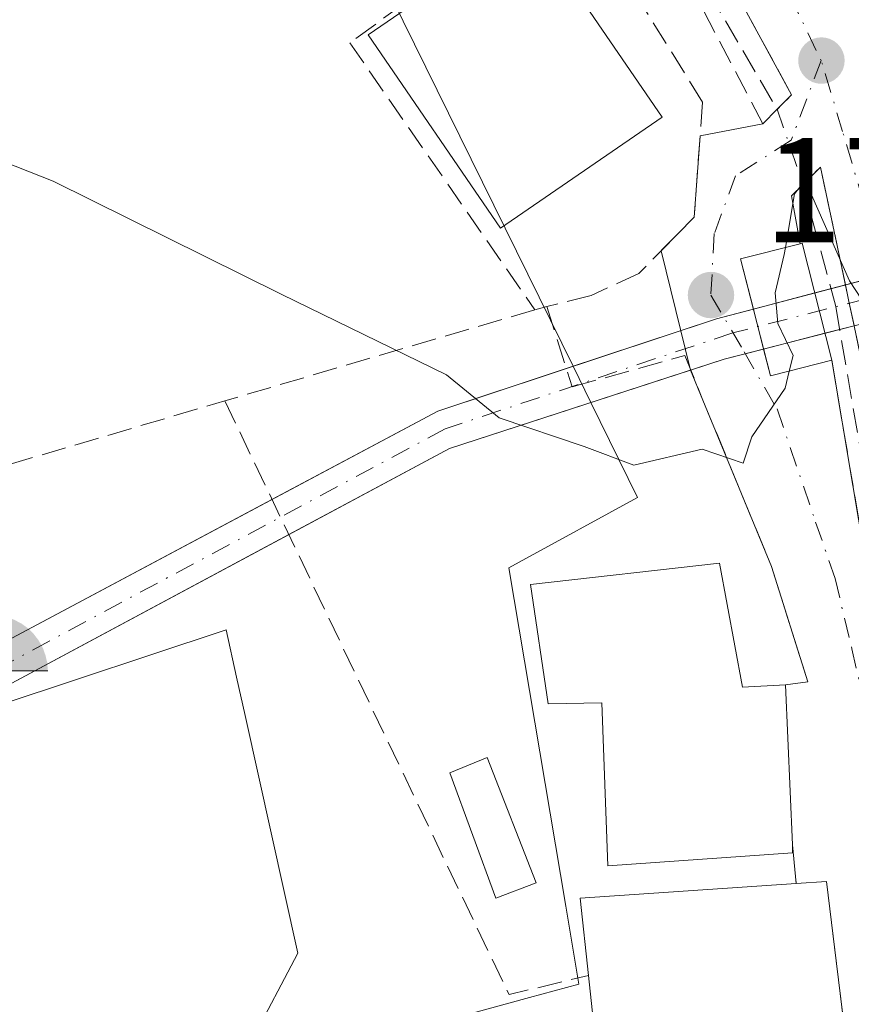
# Model space of a CAD drawing. Units: metres. Extents: x 613502 to 616930, y 4775646 to 4778016.
# Drawn here: x 616282 to 616338, y 4777568 to 4777634 of the extents above; entities that cross this region are included whole.
import ezdxf

# ---------------------------------------------------------------- set-up
doc = ezdxf.new("R2010")
doc.units = ezdxf.units.M
doc.header["$MEASUREMENT"] = 0
for name, pattern in [('DGN Style 3', [2.307223458686699, 1.648016756204785, -0.6592067024819142]), ('DGN Style 4', [2.6384748266838614, 1.318413404963828, -0.6592067024819142, 0.001648016756204785, -0.6592067024819142]), ('DGN Style 5', [1.1536117293433497, 0.4944050268614355, -0.6592067024819142])]:
    doc.linetypes.add(name, pattern=pattern)
for name, color, linetype, lineweight in [('Corriente artificial Cxs', 4, 'Continuous', 13), ('Corriente artificial eje', 142, 'DGN Style 4', 0), ('Corriente artificial lineal', 4, 'DGN Style 3', 13), ('Corriente artificial lineal oculto', 135, 'DGN Style 4', 13), ('Cultivos leñosos CxS', 92, 'Continuous', 0), ('Curva de nivel normal', 30, 'Continuous', 0), ('Edificación Cxs', 1, 'Continuous', 13), ('Instalación educativa CxS', 9, 'Continuous', 0), ('Muro lineal', 1, 'DGN Style 3', 13), ('Núcleo urbano CxS', 7, 'Continuous', 0), ('Obra de contención lineal', 1, 'DGN Style 3', 13), ('Prado CxS', 92, 'Continuous', 0), ('Puente lineal', 2, 'DGN Style 5', 0), ('Punto de cota en terreno', 7, 'Continuous', 0), ('Punto fluvial boca hidrográfica', 7, 'Continuous', 0), ('Rótulo de punto de cota en terreno', 7, 'Continuous', 0), ('Suelo desnudo CxS', 253, 'Continuous', 0), ('Vía urbana Cxs', 4, 'Continuous', 0), ('Vía urbana eje', 4, 'DGN Style 4', 0)]:
    doc.layers.add(name, color=color, linetype=linetype, lineweight=lineweight)
doc.styles.add('Style-Arial', font='txt')

# ---------------------------------------------------------------- blocks, each defined once
blk = doc.blocks.new('5PFBOC')
at = {"layer": 'Instalación educativa CxS', "linetype": 'Continuous', "lineweight": 13, "extrusion": (0, 0, -1)}
for points in [[(0, 0), (-0.374, 0.002), (-0.3730000000000001, 0.022), (-0.37, 0.058), (-0.359, 0.104), (-0.3420000000000001, 0.152), (-0.313, 0.205), (-0.276, 0.253), (-0.248, 0.281), (-0.201, 0.316), (-0.15, 0.3430000000000001), (-0.099, 0.362), (-0.038, 0.3730000000000001), (0.002, 0.375)], [(-0.002, -0.375), (0, 0), (0.374, -0.002), (0.3730000000000001, -0.022), (0.37, -0.058), (0.359, -0.104), (0.3420000000000001, -0.152), (0.313, -0.205), (0.276, -0.253), (0.248, -0.281), (0.201, -0.316), (0.15, -0.3430000000000001), (0.099, -0.362), (0.038, -0.3730000000000001)]]:
    blk.add_hatch(color=142, dxfattribs=at).paths.add_polyline_path(points)
at = {"layer": 'Instalación educativa CxS', "color": 142, "linetype": 'Continuous', "lineweight": 13}
for p, q in [((-0.002, 0.375), (0.001, -0.374)), ((-0.375, -0.001), (0.374, 0.002))]:
    blk.add_line(p, q, dxfattribs=at)
blk = doc.blocks.new('5PATER')
at = {"layer": 'Suelo desnudo CxS', "linetype": 'Continuous', "lineweight": 0}
h = blk.add_hatch(color=51, dxfattribs=at)
edge = h.paths.add_edge_path()
edge.add_ellipse((0, 0), major_axis=(-0.1095731443231308, -0.1110710700762829), ratio=0.9994222409660322, start_angle=0, end_angle=360)
blk = doc.blocks.new('*U41')
at = {"layer": 'Vía urbana Cxs', "color": 4, "linetype": 'Continuous', "lineweight": 0}
blk.add_polyline3d([(616337.3565999996, 4777565.5635, 171.5534999999945), (616336.7386999996, 4777570.645600001, 172.4542999999976), (616336.0900999998, 4777575.9801, 171.7912999999971), (616334.0500999996, 4777575.840100001, 173.8757999999943), (616333.7901, 4777578.4301, 173.3442000000068), (616333.3201000001, 4777589.1801, 171.8983000000007), (616334.8201000001, 4777589.380100001, 170.9519), (616332.3901000004, 4777597.110099999, 170.2348999999958), (616327.7901, 4777608.270099999, 170.4940999999963), (616326.9661999998, 4777610.2893, 170.7039999999979), (616324.9840000002, 4777618.2882, 171.5696000000025), (616327.2100999998, 4777620.550100001, 171.3901999999944), (616327.5977999996, 4777625.991900001, 171.7268999999942), (616331.8101000005, 4777626.8101, 171.3430999999982), (616332.7751000002, 4777627.780099999, 171.3141000000032), (616333.7401000002, 4777628.7501, 171.3295999999973), (616329.4801000003, 4777636.5801, 172.2333000000071)], dxfattribs=at)
blk.add_polyline3d([(616337.3503000002, 4777616.000800001, 170.7534000000014), (616335.6801000005, 4777623.9101, 171.0240000000049), (616334.5037000002, 4777622.739700001, 170.9726999999984), (616333.7401000002, 4777621.9801, 171.017399999997), (616334.3101000005, 4777618.7601, 171.2299999999959), (616330.3201000001, 4777617.7401, 171.4559000000008), (616331.1764000002, 4777614.3793, 171.6704999999929), (616331.4742999999, 4777613.209799999, 171.7805999999982), (616331.8592999997, 4777611.6986, 171.6781999999948), (616332.3201000001, 4777609.890100001, 171.2244999999966), (616332.4200999998, 4777609.920100001, 171.2456999999995), (616336.4401000004, 4777610.950099999, 170.7299999999959), (616337.8559999998, 4777602.535399999, 169.9008999999933), (616339.0186999999, 4777595.625, 169.8369999999995), (616341.0100999996, 4777583.790100001, 169.2133000000031), (616342.2200999996, 4777584.0351, 169.2121999999945), (616343.4301000005, 4777584.280099999, 169.3610999999946), (616341.1969999997, 4777596.206900001, 170.2792000000045), (616340.1973000001, 4777601.546, 170.8089999999938), (616338.5900999998, 4777610.130100001, 171.0754000000015), (616337.9302000003, 4777613.255100001, 170.855899999995), (616337.6094000004, 4777614.774, 170.7387000000017)], close=True, dxfattribs=at)

msp = doc.modelspace()

# ---------------------------------------------------------------- linework, layer by layer
at = {"layer": 'Corriente artificial Cxs', "color": 4, "linetype": 'Continuous', "lineweight": 13, "extrusion": (-0.09432291507882298, -0.0247735882464662, 0.9952333681184669), "elevation": -176324.0495925937, "flags": 128}
msp.add_lwpolyline([(-4464323.161653263, 1801170.438194011), (-4464323.161653262, 1801174.886420493)], dxfattribs=at)
at = {"layer": 'Corriente artificial Cxs', "color": 4, "linetype": 'Continuous', "lineweight": 13, "extrusion": (0.04199709351213556, 0.01102966323950764, 0.9990568505672518), "elevation": 78749.90120280776, "flags": 128}
msp.add_lwpolyline([(4464352.528102368, -1807991.60839336), (4464352.528102367, -1807993.740987248)], dxfattribs=at)
at = {"layer": 'Corriente artificial Cxs', "color": 4, "linetype": 'Continuous', "lineweight": 13, "extrusion": (0.0668382538891975, 0.01755369419212633, 0.9976094003352478), "elevation": 125229.4496445764, "flags": 128}
msp.add_lwpolyline([(4464352.1031778, -1805364.558493191), (4464352.103177799, -1805368.821578553)], dxfattribs=at)
at = {"layer": 'Corriente artificial Cxs', "color": 4, "linetype": 'Continuous', "lineweight": 13, "extrusion": (0.245357529821, -0.7546997900578891, 0.6084635646008028), "elevation": -3454339.284785627, "flags": 128}
msp.add_lwpolyline([(2063250.691725037, 2648763.190956764), (2063261.298986723, 2648763.283196781), (2063263.86197611, 2648763.040877719)], dxfattribs=at)
at = {"layer": 'Corriente artificial Cxs', "color": 4, "linetype": 'Continuous', "lineweight": 13, "extrusion": (0.03317397586776634, 0.008505667946186339, 0.9994133984182492), "elevation": 61252.77219961719, "flags": 128}
msp.add_lwpolyline([(4474842.378058364, -1782552.854122265), (4474842.378058364, -1782550.839349013)], dxfattribs=at)
at = {"layer": 'Corriente artificial Cxs', "color": 4, "linetype": 'Continuous', "lineweight": 13, "extrusion": (0.126280196064069, 0.0323760797995525, 0.9914661373636688), "elevation": 232679.7205780633, "flags": 128}
msp.add_lwpolyline([(4474864.001001013, -1768305.976241093), (4474864.001001013, -1768301.685962126)], dxfattribs=at)
at = {"layer": 'Corriente artificial Cxs', "color": 4, "linetype": 'Continuous', "lineweight": 13, "extrusion": (0.1803335410685373, -0.4248085219803147, 0.8871400868062398), "elevation": -1918273.752376927, "flags": 128}
msp.add_lwpolyline([(2434206.04767102, 3687859.17041624), (2434203.340398365, 3687859.63303789), (2434200.992907308, 3687859.863373635)], dxfattribs=at)
at = {"layer": 'Corriente artificial Cxs', "color": 4, "linetype": 'Continuous', "lineweight": 13, "extrusion": (-0.1041194371951293, 0.1095664764676961, 0.9885111683904352), "elevation": 459463.922670625, "flags": 128}
msp.add_lwpolyline([(-3737842.907598367, -3003785.078586616), (-3737855.051406836, -3003781.674634596), (-3737863.273272599, -3003777.75595475)], dxfattribs=at)
at = {"layer": 'Corriente artificial Cxs', "color": 4, "linetype": 'Continuous', "lineweight": 13, "extrusion": (-0.03579549537936592, -0.02025501519365621, 0.9991538504504953), "elevation": -118661.7941639126, "flags": 128}
msp.add_lwpolyline([(-3854549.207874351, 2886830.237040684), (-3854552.59327704, 2886813.550461018), (-3854552.878355321, 2886801.310880362)], dxfattribs=at)
at = {"layer": 'Corriente artificial Cxs', "color": 4, "linetype": 'Continuous', "lineweight": 13, "extrusion": (-0.07257787403314248, -0.03867623502408884, 0.9966125631584176), "elevation": -229340.2910078599, "flags": 128}
msp.add_lwpolyline([(-3926465.138716157, 2781268.566843767), (-3926465.138716157, 2781290.355541116)], dxfattribs=at)
at = {"layer": 'Corriente artificial Cxs', "color": 4, "linetype": 'Continuous', "lineweight": 13, "extrusion": (-0.08214869914578166, -0.04398861699300294, 0.9956488300619345), "elevation": -260619.5059847137, "flags": 128}
msp.add_lwpolyline([(-3920847.321031715, 2786451.880113988), (-3920847.321031716, 2786429.624338682)], dxfattribs=at)
at = {"layer": 'Corriente artificial Cxs', "color": 4, "linetype": 'Continuous', "lineweight": 13}
msp.add_polyline3d([(616532.5201000003, 4777621.5001, 168.1349000000046), (616533.2660999997, 4777620.1689, 168.0008999999991), (616534.0449000001, 4777618.769500001, 167.7626000000018), (616461.2043000003, 4777615.608300001, 167.6714000000065), (616366.4833000004, 4777623.1489, 170.582899999994), (616355.3711000001, 4777617.726700001, 170.5574000000051), (616329.2068999996, 4777611.0185, 170.5420000000013), (616310.7884999998, 4777605.024900001, 169.9619999999995), (616280.4700999996, 4777588.790100001, 167.3846999999951), (616280.0884999996, 4777590.1007, 167.5613000000012), (616279.7100999998, 4777591.4001, 167.7964000000065), (616309.9946999997, 4777607.5385, 170.1027999999933), (616328.6933000004, 4777613.7271, 170.7682999999961), (616353.9951, 4777620.372500001, 170.8782000000065), (616365.9540999997, 4777626.0593, 170.9152999999933), (616461.4688999997, 4777618.650900001, 167.7890999999945)], close=True, dxfattribs=at)
at = {"layer": 'Corriente artificial eje', "color": 142, "linetype": 'DGN Style 4', "lineweight": 0}
msp.add_polyline3d([(616533.2635000005, 4777620.1687, 168.0011999999988), (616461.3103, 4777617.2487, 167.7589000000007), (616366.4833000004, 4777624.868899999, 170.7532000000065), (616354.6637000004, 4777619.121900001, 170.7237000000023), (616329.8044999996, 4777612.7841, 170.5791000000027), (616310.4972999999, 4777606.347899999, 170.036500000002), (616280.3973000003, 4777590.2115, 167.6196000000054)], dxfattribs=at)
at = {"layer": 'Corriente artificial lineal', "color": 4, "linetype": 'DGN Style 3', "lineweight": 13}
for points in [[(616314.6350999996, 4777659.4351, 173.6110999999946), (616317.1372999996, 4777654.9549, 172.3083999999944), (616322.7928999999, 4777645.760700001, 171.7253000000055), (616326.9600999998, 4777637.6909, 171.7165999999997), (616332.7751000002, 4777627.780099999, 171.315499999997)], [(616334.5037000002, 4777622.739700001, 171.0200000000041), (616336.6977000004, 4777614.5415, 169.9818999999989), (616338.7008999997, 4777602.8981, 169.7326999999932), (616342.2200999996, 4777584.0351, 168.9377999999997)]]:
    msp.add_polyline3d(points, dxfattribs=at)
at = {"layer": 'Corriente artificial lineal oculto', "color": 135, "linetype": 'DGN Style 4', "lineweight": 13, "extrusion": (0.01796235928763382, -0.05237618635079321, 0.9984658675949665), "elevation": -238992.0794988134, "flags": 128}
msp.add_lwpolyline([(2132873.308052983, 4312693.770942551), (2132873.308052983, 4312688.434182265)], dxfattribs=at)
at = {"layer": 'Cultivos leñosos CxS', "color": 92, "linetype": 'Continuous', "lineweight": 0}
for points in [[(616280.4700999996, 4777588.790100001, 167.3846999999951), (616280.7050999999, 4777587.8595, 167.2866999999969), (616295.7893000003, 4777592.855900001, 169.0341000000044), (616296.4946999997, 4777589.680299999, 169), (616297.0654999996, 4777587.109099999, 168.9734000000026), (616300.6042999999, 4777571.1731, 168.0899999999965), (616294.3898999998, 4777559.361099999, 167.5953000000009)], [(616280.7050999999, 4777587.8595, 167.2866999999969), (616295.7893000003, 4777592.855900001, 169.0341000000044), (616296.4946999997, 4777589.680299999, 169), (616297.0654999996, 4777587.109099999, 168.9734000000026), (616300.6042999999, 4777571.1731, 168.0899999999965), (616294.3898999998, 4777559.361099999, 167.5953000000009), (616293.0072999997, 4777558.6689, 167.4753999999957), (616293.1315000001, 4777556.969500001, 167.4219000000012), (616293.2707000002, 4777555.063899999, 167.3301000000065), (616295.8252999998, 4777520.116900001, 166.5136000000057), (616290.7588999998, 4777516.176899999, 166.3760000000038), (616292.8054999998, 4777502.0781, 166.1591999999946)]]:
    msp.add_polyline3d(points, dxfattribs=at)
at = {"layer": 'Curva de nivel normal', "color": 30, "linetype": 'Continuous', "lineweight": 0, "elevation": 170, "flags": 128}
for points in [[(616333.5817999998, 4777610.217700001), (616333.2999999998, 4777609.08), (616331.0599999996, 4777605.800000001), (616330.4800000006, 4777604.050000001), (616327.7400000002, 4777604.980000001), (616323.1600000003, 4777603.9), (616319.8099999996, 4777605.17), (616314.1100000005, 4777607.09), (616310.5899999999, 4777609.970000001), (616299.5, 4777615.369999999), (616284.1900000004, 4777622.970000001), (616275.6699999999, 4777626.32)], [(616343.7292999999, 4777606.4078), (616343.4400000004, 4777606.730000001), (616342.3099999996, 4777609.75), (616340.6200000001, 4777611.49), (616339.2300000006, 4777613.82), (616337.6200000001, 4777616.27), (616334.6500000004, 4777623.01), (616333.9400000004, 4777622.119999999), (616333.3309000004, 4777618.5097)], [(616333.3309000004, 4777618.5097), (616333.25, 4777618.029999999), (616332.6299999999, 4777615.470000001), (616332.8200000003, 4777613.42), (616333.8399999999, 4777611.26), (616333.5817999998, 4777610.217700001)]]:
    msp.add_lwpolyline(points, dxfattribs=at)
at = {"layer": 'Edificación Cxs', "color": 1, "linetype": 'Continuous', "lineweight": 13, "flags": 128}
for points, elevation in [([(616332.4200999998, 4777609.920100001), (616332.3201000001, 4777609.890100001), (616330.3201000001, 4777617.7401), (616334.3101000005, 4777618.7601), (616334.4401000004, 4777618.790100001), (616336.4401000004, 4777610.950099999)], 171.4559000000008), ([(616328.8901000004, 4777597.340100001), (616330.4401000004, 4777589.0101), (616333.3201000001, 4777589.1801), (616333.7901, 4777578.4301), (616333.8000999996, 4777577.9001), (616321.4001000002, 4777577.020099999), (616321.0100999996, 4777587.970100001), (616317.4101, 4777587.9001), (616316.2100999998, 4777595.9001)], 176.2146999999968), ([(616334.2500999998, 4777556.460100001), (616321.6001000004, 4777555.6601), (616320.1201, 4777569.6801), (616319.5601000005, 4777574.850099999), (616334.0500999996, 4777575.840100001), (616336.0900999998, 4777575.9801), (616337.5601000005, 4777563.890100001), (616336.2801000001, 4777563.890100001)], 173.8757999999944)]:
    msp.add_lwpolyline(points, close=True, dxfattribs=dict(at, elevation=elevation))
at = {"layer": 'Edificación Cxs', "color": 1, "linetype": 'Continuous', "lineweight": 13, "extrusion": (0.1587359513387563, -0.01990430625237372, 0.9871204163349027), "elevation": 2908.250727212217, "flags": 128}
msp.add_lwpolyline([(4817179.239115329, -16874.48664610193), (4817179.285056598, -16874.61353774846), (4817171.754810936, -16877.61205611588)], dxfattribs=at)
at = {"layer": 'Edificación Cxs', "color": 1, "linetype": 'Continuous', "lineweight": 13, "extrusion": (0.1194619233040614, 0.03060840320759373, 0.9923668548140733), "elevation": 220033.2056595226, "flags": 128}
msp.add_lwpolyline([(4475136.507621295, -1769230.243247491), (4475136.507621295, -1769226.061471972)], dxfattribs=at)
at = {"layer": 'Edificación Cxs', "color": 1, "linetype": 'Continuous', "lineweight": 13, "extrusion": (0.5843306385903576, 0.248700443611443, 0.7724673418029115), "elevation": 1548463.77682551, "flags": 128}
msp.add_lwpolyline([(4154628.108206212, -1883247.962713106), (4154619.836538211, -1883245.585909189), (4154618.865092331, -1883249.102615288)], dxfattribs=at)
at = {"layer": 'Edificación Cxs', "color": 1, "linetype": 'Continuous', "lineweight": 13, "extrusion": (-0.005817064859315464, 0.1330498877936564, 0.9910922707369471), "elevation": 632242.8205149955, "flags": 128}
msp.add_lwpolyline([(-824426.3857711761, -4703808.596783527), (-824426.3857711761, -4703797.739802971)], dxfattribs=at)
at = {"layer": 'Edificación Cxs', "color": 1, "linetype": 'Continuous', "lineweight": 13, "extrusion": (-0.1248294180899841, -0.02817723704562405, 0.991778029446), "elevation": -211383.0615746779, "flags": 128}
msp.add_lwpolyline([(-4524612.814135863, 1639578.803124049), (-4524617.98055731, 1639579.40013862), (-4524615.755763436, 1639593.87149052)], dxfattribs=at)
at = {"layer": 'Edificación Cxs', "color": 1, "linetype": 'Continuous', "lineweight": 13, "extrusion": (0.01285571515675158, -0.121781842182283, 0.9924736336560775), "elevation": -573727.3475272951, "flags": 128}
msp.add_lwpolyline([(1114464.607972733, 4651203.714883881), (1114464.607972733, 4651217.919695046)], dxfattribs=at)
at = {"layer": 'Edificación Cxs', "color": 1, "linetype": 'Continuous', "lineweight": 13}
for points in [[(616325.0500999996, 4777627.2601, 174.1774000000005), (616314.2100999998, 4777619.8101, 174.7859999999928), (616305.3201000001, 4777632.770099999, 175.8846999999951), (616316.1700999998, 4777640.220100001, 174.2477000000072), (616325.0500999996, 4777627.2601, 174.1774000000005)], [(616332.4200999998, 4777609.920100001, 171.2456999999995), (616332.3201000001, 4777609.890100001, 171.2244999999966), (616330.3201000001, 4777617.7401, 171.4559000000008), (616334.3101000005, 4777618.7601, 171.2299999999959)], [(616333.7901, 4777578.4301, 173.3442000000068), (616333.8000999996, 4777577.9001, 173.383600000001), (616321.4001000002, 4777577.020099999, 174.0936999999976), (616321.0100999996, 4777587.970100001, 176.2146999999968), (616317.4101, 4777587.9001, 174.5908000000054), (616316.2100999998, 4777595.9001, 172.9487999999983), (616328.8901000004, 4777597.340100001, 172.622199999998)], [(616316.6001000004, 4777575.9001, 170.386599999998), (616313.8901000004, 4777574.850099999, 170.0060999999987), (616310.8000999996, 4777583.2601, 169.6301999999996), (616313.3201000001, 4777584.300100001, 170.1603000000032), (616316.6001000004, 4777575.9001, 170.386599999998)], [(616334.0500999996, 4777575.840100001, 173.8757999999943), (616336.0900999998, 4777575.9801, 171.7912999999971), (616337.5601000005, 4777563.890100001, 170.9554000000062), (616336.2801000001, 4777563.890100001, 172.023199999996), (616334.2500999998, 4777556.460100001, 169.4995999999956)]]:
    msp.add_polyline3d(points, dxfattribs=at)
for points in [[(616325.0500999996, 4777627.2601, 175.8846999999951), (616314.2100999998, 4777619.8101, 175.8846999999951), (616305.3201000001, 4777632.770099999, 175.8846999999951), (616316.1700999998, 4777640.220100001, 175.8846999999951)], [(616316.6001000004, 4777575.9001, 170.386599999998), (616313.8901000004, 4777574.850099999, 170.386599999998), (616310.8000999996, 4777583.2601, 170.386599999998), (616313.3201000001, 4777584.300100001, 170.386599999998)]]:
    msp.add_3dface(points, dxfattribs=at)
at = {"layer": 'Muro lineal', "color": 1, "linetype": 'DGN Style 3', "lineweight": 13, "extrusion": (0.04820409671845059, -0.08860048763435853, 0.9949001551163373), "elevation": -393419.9699305501, "flags": 128}
msp.add_lwpolyline([(2824663.507448318, 3882289.291920925), (2824663.507448318, 3882280.332391156)], dxfattribs=at)
at = {"layer": 'Muro lineal', "color": 1, "linetype": 'DGN Style 3', "lineweight": 13, "extrusion": (0.07506161848892762, -0.1083014656466917, 0.9912802560167338), "elevation": -470990.8395937074, "flags": 128}
msp.add_lwpolyline([(3228063.760800595, 3544484.82354426), (3228063.760800595, 3544462.828477929)], dxfattribs=at)
at = {"layer": 'Muro lineal', "color": 1, "linetype": 'DGN Style 3', "lineweight": 13, "extrusion": (-0.9281247484122608, -0.1948140517563058, 0.3172253719723083), "elevation": -1502730.416572682, "flags": 128}
msp.add_lwpolyline([(-4549121.443469842, 502847.2072537782), (-4549107.35957108, 502847.261453167), (-4549081.06662013, 502845.4537875634)], dxfattribs=at)
at = {"layer": 'Muro lineal', "color": 1, "linetype": 'DGN Style 3', "lineweight": 13, "extrusion": (-0.01130864197165011, 0.06388390726151548, 0.9978932613309698), "elevation": 298413.9190164777, "flags": 128}
msp.add_lwpolyline([(-1439679.241440359, -4587353.475357027), (-1439679.241440359, -4587350.198392156)], dxfattribs=at)
at = {"layer": 'Muro lineal', "color": 1, "linetype": 'DGN Style 3', "lineweight": 13, "extrusion": (-0.07986280040356819, -0.02169113103626216, 0.9965698309431545), "elevation": -152681.633441149, "flags": 128}
msp.add_lwpolyline([(-4449038.298858052, 1840704.862803573), (-4449038.298858052, 1840704.020569585)], dxfattribs=at)
at = {"layer": 'Muro lineal', "color": 1, "linetype": 'DGN Style 3', "lineweight": 13, "extrusion": (-0.06447935285405072, -0.01894080989868599, 0.9977392739468085), "elevation": -130060.3864065104, "flags": 128}
msp.add_lwpolyline([(-4410230.647565833, 1933492.872600229), (-4410230.647565833, 1933471.144639348)], dxfattribs=at)
at = {"layer": 'Muro lineal', "color": 1, "linetype": 'DGN Style 3', "lineweight": 13, "extrusion": (0.009123760238852679, -0.05422348536313241, 0.9984871409458301), "elevation": -253264.9398079744, "flags": 128}
msp.add_lwpolyline([(1400539.76281359, 4602149.744423946), (1400539.76281359, 4602122.160898451)], dxfattribs=at)
at = {"layer": 'Muro lineal', "color": 1, "linetype": 'DGN Style 3', "lineweight": 13, "extrusion": (-0.3956868724527464, -0.2081023865824355, 0.8944972306649466), "elevation": -1237939.626682193, "flags": 128}
msp.add_lwpolyline([(-3941598.620119973, 2477229.608767106), (-3941554.491534541, 2477227.750906998), (-3941553.147615266, 2477233.70585639)], dxfattribs=at)
at = {"layer": 'Muro lineal', "color": 1, "linetype": 'DGN Style 3', "lineweight": 13, "extrusion": (-0.01998624574987518, 0.1990937558995755, 0.9797766206348395), "elevation": 939037.6737549985, "flags": 128}
msp.add_lwpolyline([(-1090455.569071006, -4597198.921710355), (-1090455.569071006, -4597196.264964498)], dxfattribs=at)
at = {"layer": 'Muro lineal', "color": 1, "linetype": 'DGN Style 3', "lineweight": 13}
for points in [[(616331.8101000005, 4777626.8101, 171.3430999999982), (616324.9401000004, 4777639.9101, 172.0274999999965), (616318.4901000002, 4777651.860099999, 172.5721999999951), (616314.3800999997, 4777657.170100001, 173.4370000000054), (616284.8901000004, 4777647.0101, 173.2357000000047), (616264.6001000004, 4777635.4001, 171.9370999999956), (616237.0500999996, 4777617.5001, 174.2596000000049), (616235.6001000004, 4777615.5701, 172.4958000000042), (616281.2301000003, 4777603.950099999, 171.9814000000042), (616295.7100999998, 4777608.220100001, 170.1157999999996)], [(616327.7600999996, 4777628.270099999, 171.8546999999962), (616327.2100999998, 4777620.550100001, 171.3901999999944), (616323.4801000003, 4777616.7601, 171.477899999998), (616320.2801000001, 4777615.300100001, 171.5874999999942), (616317.3201000001, 4777614.550100001, 171.6456999999937)], [(616317.3201000001, 4777614.550100001, 171.6456999999937), (616319.0100999996, 4777609.1601, 170.6742999999988), (616326.5701000001, 4777611.2601, 170.8255000000063), (616327.7901, 4777608.270099999, 170.4940999999963), (616332.3901000004, 4777597.110099999, 170.2348999999958), (616334.8201000001, 4777589.380100001, 170.9519), (616333.3201000001, 4777589.1801, 171.8983000000007)]]:
    msp.add_polyline3d(points, dxfattribs=at)
at = {"layer": 'Núcleo urbano CxS', "color": 7, "linetype": 'Continuous', "lineweight": 0}
for points in [[(616307.0853000004, 4777565.717900001, 167.9893000000011), (616316.1601, 4777568.191500001, 168.1851000000024), (616319.4671, 4777569.092900001, 168.3775000000023), (616318.5871000001, 4777574.3299, 168.6916999999958), (616314.7731, 4777597.027899999, 169.6791999999987), (616315.4490999999, 4777597.3969, 169.738400000002), (616323.4077000003, 4777601.7423, 170.125), (616320.2725000001, 4777608.111099999, 170.4667999999947), (616319.0750000002, 4777610.5438, 170.7302000000054), (616305.3936999999, 4777638.335899999, 171.8549000000057), (616325.6359000001, 4777652.7785, 171.8653999999951), (616325.8081, 4777652.9013, 171.9217999999964), (616350.4291000003, 4777655.784700001, 173.1123999999982)], [(616350.4291000003, 4777655.784700001, 173.1123999999982), (616325.8081, 4777652.9013, 171.9217999999964), (616325.6359000001, 4777652.7785, 171.8653999999951), (616305.3936999999, 4777638.335899999, 171.8549000000057), (616319.0750000002, 4777610.5438, 170.7302000000054), (616320.2725000001, 4777608.111099999, 170.4667999999947), (616323.4077000003, 4777601.7423, 170.125), (616315.4490999999, 4777597.3969, 169.738400000002), (616314.7731, 4777597.027899999, 169.6791999999987), (616318.5871000001, 4777574.3299, 168.6916999999958), (616319.4671, 4777569.092900001, 168.3775000000023), (616316.1601, 4777568.191500001, 168.1851000000024), (616307.0853000004, 4777565.717900001, 167.9893000000011)]]:
    msp.add_polyline3d(points, dxfattribs=at)
at = {"layer": 'Obra de contención lineal', "color": 1, "linetype": 'DGN Style 3', "lineweight": 13}
msp.add_polyline3d([(616327.7600999996, 4777628.270099999, 171.8546999999962), (616321.2401000002, 4777638.780099999, 172.795100000003), (616320.8601000002, 4777639.270099999, 172.9039000000048), (616320.4200999998, 4777639.700099999, 173.0111000000034), (616319.9200999998, 4777640.0701, 173.1169999999984), (616319.3800999997, 4777640.370100001, 173.2201000000059), (616318.8000999996, 4777640.590100001, 173.3315000000002), (616318.2001, 4777640.7401, 173.4523000000045), (616317.5800999999, 4777640.800100001, 173.603099999993), (616316.9600999998, 4777640.780099999, 173.7443999999959), (616316.3501000004, 4777640.670100001, 173.9331999999995), (616315.7600999996, 4777640.4901, 174.1775000000052), (616315.2001, 4777640.2301, 174.4936000000016), (616304.0900999998, 4777632.2501, 174.4743000000017)], dxfattribs=at)
at = {"layer": 'Prado CxS', "color": 92, "linetype": 'Continuous', "lineweight": 0}
for points in [[(616350.4291000003, 4777655.784700001, 173.1123999999982), (616325.8081, 4777652.9013, 171.9217999999964), (616325.6359000001, 4777652.7785, 171.8653999999951), (616305.3936999999, 4777638.335899999, 171.8549000000057), (616319.0750000002, 4777610.5438, 170.7302000000054), (616320.2725000001, 4777608.111099999, 170.4667999999947), (616323.4077000003, 4777601.7423, 170.125), (616315.4490999999, 4777597.3969, 169.738400000002), (616314.7731, 4777597.027899999, 169.6791999999987), (616318.5871000001, 4777574.3299, 168.6916999999958), (616319.4671, 4777569.092900001, 168.3775000000023), (616316.1601, 4777568.191500001, 168.1851000000024), (616307.0853000004, 4777565.717900001, 167.9893000000011)], [(616350.4291000003, 4777655.784700001, 173.1123999999982), (616325.8081, 4777652.9013, 171.9217999999964), (616325.6359000001, 4777652.7785, 171.8653999999951), (616305.3936999999, 4777638.335899999, 171.8549000000057), (616319.0750000002, 4777610.5438, 170.7302000000054), (616320.2725000001, 4777608.111099999, 170.4667999999947), (616323.4077000003, 4777601.7423, 170.125), (616315.4490999999, 4777597.3969, 169.738400000002), (616314.7731, 4777597.027899999, 169.6791999999987), (616318.5871000001, 4777574.3299, 168.6916999999958), (616319.4671, 4777569.092900001, 168.3775000000023), (616316.1601, 4777568.191500001, 168.1851000000024), (616307.0853000004, 4777565.717900001, 167.9893000000011)], [(616280.4700999996, 4777588.790100001, 167.3846999999951), (616280.7050999999, 4777587.8595, 167.2866999999969), (616295.7893000003, 4777592.855900001, 169.0341000000044), (616296.4946999997, 4777589.680299999, 169), (616297.0654999996, 4777587.109099999, 168.9734000000026), (616300.6042999999, 4777571.1731, 168.0899999999965), (616294.3898999998, 4777559.361099999, 167.5953000000009)], [(616294.3898999998, 4777559.361099999, 167.5953000000009), (616300.6042999999, 4777571.1731, 168.0899999999965), (616297.0654999996, 4777587.109099999, 168.9734000000026), (616296.4946999997, 4777589.680299999, 169), (616295.7893000003, 4777592.855900001, 169.0341000000044), (616280.7050999999, 4777587.8595, 167.2866999999969)]]:
    msp.add_polyline3d(points, dxfattribs=at)
at = {"layer": 'Puente lineal', "color": 2, "linetype": 'DGN Style 5', "lineweight": 0, "extrusion": (0.003479292642473709, 0.003497320066010149, 0.9999878315634966), "elevation": 19024.62985809659, "flags": 128}
msp.add_lwpolyline([(616329.4134265707, 4777591.432921571), (616327.4833912823, 4777589.492909707)], dxfattribs=at)
at = {"layer": 'Puente lineal', "color": 2, "linetype": 'DGN Style 5', "lineweight": 0, "extrusion": (-0.001709816755764768, -0.001701003266998516, 0.9999970915530443), "elevation": -9009.551449995204, "flags": 128}
msp.add_lwpolyline([(616335.0715963951, 4777615.496633828), (616333.1315879457, 4777613.566631035)], dxfattribs=at)
at = {"layer": 'Vía urbana Cxs', "color": 4, "linetype": 'Continuous', "lineweight": 0, "extrusion": (0.04820409671845059, -0.08860048763435853, 0.9949001551163373), "elevation": -393419.9699305501, "flags": 128}
msp.add_lwpolyline([(2824663.507448318, 3882280.332391156), (2824663.507448318, 3882289.291920925)], dxfattribs=at)
at = {"layer": 'Vía urbana Cxs', "color": 4, "linetype": 'Continuous', "lineweight": 0, "extrusion": (0.708931563877013, -0.7052772772030107, 2.266424025850291e-08), "elevation": -2932614.554114207, "flags": 128}
msp.add_lwpolyline([(3821695.266985869, 171.4095654808383), (3821696.635242058, 171.3805654808433), (3821698.003498249, 171.3960654808374)], dxfattribs=at)
at = {"layer": 'Vía urbana Cxs', "color": 4, "linetype": 'Continuous', "lineweight": 0, "extrusion": (0.08745230956647801, 0.01698679571911108, 0.9960238663419095), "elevation": 135226.872714783, "flags": 128}
msp.add_lwpolyline([(4572450.720309621, -1509959.588536832), (4572450.720309622, -1509963.896694788)], dxfattribs=at)
at = {"layer": 'Vía urbana Cxs', "color": 4, "linetype": 'Continuous', "lineweight": 0, "extrusion": (0.1524407959689229, -0.07184858845788124, 0.9856975114409954), "elevation": -249142.9433334761, "flags": 128}
msp.add_lwpolyline([(4584420.987833934, 1458254.101032021), (4584423.98294022, 1458253.036496668), (4584429.07068353, 1458255.034428959)], dxfattribs=at)
at = {"layer": 'Vía urbana Cxs', "color": 4, "linetype": 'Continuous', "lineweight": 0, "extrusion": (0.7052753155468575, -0.7089328680923376, 0.0009580285241505998), "elevation": -2952328.116142536, "flags": 128}
msp.add_lwpolyline([(3806482.578991681, 2999.439924387631), (3806480.919548065, 2999.388624364082), (3806479.842479302, 2999.433324384594)], dxfattribs=at)
at = {"layer": 'Vía urbana Cxs', "color": 4, "linetype": 'Continuous', "lineweight": 0, "extrusion": (0.006912420078396903, -0.03273404630180692, 0.9994401936391046), "elevation": -151959.6628960006, "flags": 128}
msp.add_lwpolyline([(1590154.632623873, 4544645.521361277), (1590154.632623873, 4544653.609613181)], dxfattribs=at)
at = {"layer": 'Vía urbana Cxs', "color": 4, "linetype": 'Continuous', "lineweight": 0, "extrusion": (-0.01130864197165011, 0.06388390726151548, 0.9978932613309698), "elevation": 298413.9190164777, "flags": 128}
msp.add_lwpolyline([(-1439679.241440359, -4587353.475357027), (-1439679.241440359, -4587350.198392156)], dxfattribs=at)
at = {"layer": 'Vía urbana Cxs', "color": 4, "linetype": 'Continuous', "lineweight": 0, "extrusion": (0.02512688368480103, -0.1013961406289498, 0.9945287639791244), "elevation": -468775.0987345406, "flags": 128}
msp.add_lwpolyline([(1747407.912595307, 4464553.116341669), (1747407.912595307, 4464561.402521815)], dxfattribs=at)
at = {"layer": 'Vía urbana Cxs', "color": 4, "linetype": 'Continuous', "lineweight": 0, "extrusion": (0.1194619233040614, 0.03060840320759373, 0.9923668548140733), "elevation": 220033.2056595226, "flags": 128}
msp.add_lwpolyline([(4475136.507621295, -1769226.061471972), (4475136.507621295, -1769230.243247491)], dxfattribs=at)
at = {"layer": 'Vía urbana Cxs', "color": 4, "linetype": 'Continuous', "lineweight": 0, "extrusion": (0.9861382074286241, 0.1659259814830657, 6.721860856708458e-05), "elevation": 1400522.709719895, "flags": 128}
msp.add_lwpolyline([(4609118.479788393, 76.58881235843879), (4609109.946796603, 75.75971235656306), (4609102.93926498, 75.69581235886527), (4609090.937992883, 75.07211235501948)], dxfattribs=at)
at = {"layer": 'Vía urbana Cxs', "color": 4, "linetype": 'Continuous', "lineweight": 0, "extrusion": (-0.005817064859315464, 0.1330498877936564, 0.9910922707369471), "elevation": 632242.8205149955, "flags": 128}
msp.add_lwpolyline([(-824426.3857711761, -4703797.739802971), (-824426.3857711761, -4703808.596783527)], dxfattribs=at)
at = {"layer": 'Vía urbana Cxs', "color": 4, "linetype": 'Continuous', "lineweight": 0, "extrusion": (-0.01998624574987518, 0.1990937558995755, 0.9797766206348395), "elevation": 939037.6737549985, "flags": 128}
msp.add_lwpolyline([(-1090455.569071006, -4597196.264964498), (-1090455.569071006, -4597198.921710355)], dxfattribs=at)
at = {"layer": 'Vía urbana Cxs', "color": 4, "linetype": 'Continuous', "lineweight": 0}
for points in [[(616334.3101000005, 4777618.7601, 171.2299999999959), (616330.3201000001, 4777617.7401, 171.4559000000008), (616331.1764000002, 4777614.3793, 171.6704999999929), (616331.4742999999, 4777613.209799999, 171.7805999999982), (616331.8592999997, 4777611.6986, 171.6781999999948), (616332.3201000001, 4777609.890100001, 171.2244999999966), (616332.4200999998, 4777609.920100001, 171.2456999999995)], [(616343.4301000005, 4777584.280099999, 169.3610999999946), (616341.1969999997, 4777596.206900001, 170.2792000000045), (616340.1973000001, 4777601.546, 170.8089999999938), (616338.5900999998, 4777610.130100001, 171.0754000000015), (616337.9302000003, 4777613.255100001, 170.855899999995), (616337.6094000004, 4777614.774, 170.7387000000017), (616337.3503000002, 4777616.000800001, 170.7534000000014)], [(616333.3201000001, 4777589.1801, 171.8983000000007), (616334.8201000001, 4777589.380100001, 170.9519), (616332.3901000004, 4777597.110099999, 170.2348999999958), (616327.7901, 4777608.270099999, 170.4940999999963), (616326.9661999998, 4777610.2893, 170.7039999999979)], [(616334.2500999998, 4777556.460100001, 169.4995999999956), (616336.2801000001, 4777563.890100001, 172.023199999996), (616337.5601000005, 4777563.890100001, 170.9554000000062), (616337.3565999996, 4777565.5635, 171.5534999999945), (616336.7386999996, 4777570.645600001, 172.4542999999976), (616336.0900999998, 4777575.9801, 171.7912999999971), (616334.0500999996, 4777575.840100001, 173.8757999999943)]]:
    msp.add_polyline3d(points, dxfattribs=at)
at = {"layer": 'Vía urbana eje', "color": 4, "linetype": 'DGN Style 4', "lineweight": 0}
for points in [[(616319.2829, 4777661.853499999, 173.6385000000009), (616325.5746999999, 4777650.547499999, 172.9199999999983), (616331.6712999997, 4777638.8827, 173.6082000000024), (616333.6201, 4777635.380100001, 172.8646000000008), (616335.7301000003, 4777631.050100001, 171.3804999999993)], [(616335.7301000003, 4777631.050100001, 171.3804999999993), (616333.7117, 4777625.7105, 171.1714000000065), (616329.9808999998, 4777623.329299999, 171.2479000000021), (616328.5522999996, 4777619.439900001, 171.3092000000033), (616328.3201000001, 4777615.3201, 171.2155999999959), (616330.5500999996, 4777611.5101, 171.3800999999949), (616332.7600999996, 4777607.6801, 170.5427999999956), (616335.3501000004, 4777600.090100001, 169.8521999999939), (616336.6601, 4777596.300100001, 169.7311000000045), (616337.7801000001, 4777591.5801, 169.494200000001), (616338.8901000004, 4777586.850099999, 169.2939999999944), (616340.0301000001, 4777582.140100001, 169.210699999996), (616341.1401000004, 4777577.420100001, 169.277700000006), (616342.6700999998, 4777574.520099999, 168.9434000000037), (616344.2100999998, 4777571.640100001, 169.1579000000056)], [(616344.2100999998, 4777571.640100001, 169.1579000000056), (616345.0701000001, 4777576.550100001, 169.0381999999954), (616345.9401000004, 4777581.460100001, 169.4294999999984), (616345.1901000004, 4777585.880100001, 169.809500000003), (616344.4600999998, 4777590.290100001, 170.6239999999962), (616343.7100999998, 4777594.690099999, 171.3594000000012), (616342.9600999998, 4777599.110099999, 171.6986999999936), (616342.2301000003, 4777603.520099999, 172.2535999999964), (616340.7301000003, 4777612.350099999, 172.1128999999928), (616340.0000999998, 4777616.7601, 171.1190000000061), (616338.5701000001, 4777621.520099999, 171.1725000000006), (616337.1601, 4777626.290100001, 171.1367999999929), (616335.7301000003, 4777631.050100001, 171.3804999999993)]]:
    msp.add_polyline3d(points, dxfattribs=at)

# ---------------------------------------------------------------- block references
at = {"layer": 'Punto de cota en terreno', "color": 7, "linetype": 'Continuous', "lineweight": 0, "xscale": 10, "yscale": 10, "zscale": 10}
for p in [(616335.7400000002, 4777631.050000001, 170.8800000000047), (616328.3300000001, 4777615.32, 170.4499999999971)]:
    msp.add_blockref('5PATER', p, dxfattribs=at)
at = {"layer": 'Punto fluvial boca hidrográfica', "color": 7, "linetype": 'Continuous', "lineweight": 0, "xscale": 10, "yscale": 10, "zscale": 10}
msp.add_blockref('5PFBOC', (616280.0882000001, 4777590.101700001, 167.561400000006), dxfattribs=at)
at = {"layer": 'Vía urbana Cxs', "color": 4, "linetype": 'Continuous', "lineweight": 0}
msp.add_blockref('*U41', (0, 0), dxfattribs=at)

# ---------------------------------------------------------------- texts
at = {"layer": 'Rótulo de punto de cota en terreno', "color": 7, "linetype": 'Continuous', "lineweight": 0, "style": 'Style-Arial'}
msp.add_text('170,45', height=7.000000000000002, dxfattribs=at).set_placement((616331.8578000005, 4777618.847800001))

doc.saveas('drawing.dxf')
